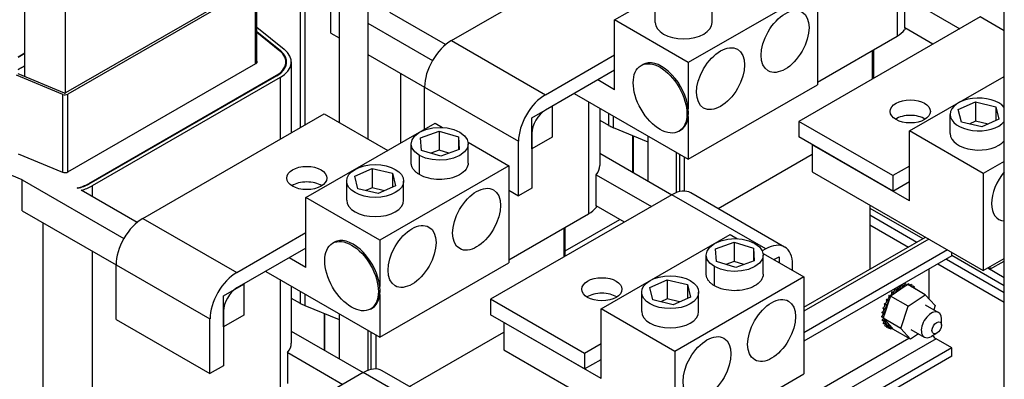
# Model space of a CAD drawing. Units: inches. Extents: x -45 to 216, y -3 to 139.
# Drawn here: x 185 to 198, y 81 to 86 of the extents above; entities that cross this region are included whole.
import ezdxf

# ---------------------------------------------------------------- set-up
doc = ezdxf.new("R2010")
doc.units = ezdxf.units.IN
doc.header["$MEASUREMENT"] = 0

msp = doc.modelspace()

# ---------------------------------------------------------------- linework, layer by layer
at = {"color": 7, "linetype": 'Continuous'}
for p, q in [((198.349, 62.828), (198.349, 106.812)), ((189.584, 89.251), (189.584, 84.454)), ((189.959, 89.036), (189.959, 84.238)), ((196.935, 87.067), (196.935, 85.592)), ((191.062, 85.533), (193.452, 86.909)), ((193.211, 85.806), (194.913, 86.786)), ((185.44, 85.202), (185.44, 86.235)), ((188.453, 86.269), (185.976, 84.843)), ((188.482, 86.253), (186.005, 84.827)), ((188.482, 85.227), (188.482, 86.253)), ((188.496, 85.238), (188.496, 86.273)), ((189.067, 86.212), (189.067, 84.384)), ((189.131, 86.181), (189.131, 84.421)), ((195.885, 86.226), (194.184, 85.246)), ((195.885, 86.226), (195.885, 84.949)), ((189.471, 85.632), (189.471, 86.041)), ((197.036, 86.108), (197.764, 85.689)), ((197.036, 85.699), (197.036, 86.108)), ((185.97, 86.012), (185.97, 84.841)), ((193.748, 85.771), (193.748, 86.025)), ((194.498, 85.771), (194.498, 86.025)), ((190.985, 85.479), (190.249, 85.903)), ((193.211, 84.886), (193.211, 85.806)), ((194.184, 85.246), (193.211, 85.806)), ((198.033, 85.844), (195.643, 84.467)), ((198.349, 85.662), (198.033, 85.844)), ((188.496, 85.711), (188.857, 85.42)), ((188.496, 85.652), (188.809, 85.4)), ((189.959, 85.76), (190.812, 85.269)), ((197.036, 85.699), (197.036, 85.675)), ((197.409, 85.484), (197.036, 85.699)), ((188.496, 85.642), (188.8, 85.397)), ((189.471, 85.632), (189.584, 85.567)), ((191.062, 85.533), (192.3, 84.82)), ((195.885, 84.987), (196.935, 85.592)), ((188.809, 85.4), (188.809, 85.39)), ((196.613, 85.026), (196.613, 85.407)), ((196.628, 85.035), (196.628, 85.415)), ((185.44, 85.366), (185.352, 85.315)), ((185.352, 85.315), (185.44, 85.366)), ((189.959, 85.351), (190.709, 84.92)), ((192.3, 84.82), (193.211, 85.345)), ((185.352, 85.151), (185.44, 85.202)), ((185.44, 85.202), (185.352, 85.151)), ((185.44, 85.058), (185.44, 85.202)), ((186.008, 83.803), (188.485, 85.229)), ((188.881, 85.251), (188.881, 85.197)), ((188.951, 85.251), (188.951, 84.317)), ((193.211, 85.141), (192.3, 84.616)), ((193.562, 85.205), (193.583, 85.218)), ((194.184, 85.246), (194.184, 84.634)), ((185.94, 84.824), (185.329, 85.075)), ((185.964, 84.842), (185.352, 85.094)), ((188.754, 85.074), (186.277, 83.648)), ((188.761, 85.07), (186.284, 83.644)), ((188.803, 85.046), (186.326, 83.619)), ((188.754, 85.074), (188.754, 85.066)), ((188.803, 85.046), (188.803, 84.232)), ((190.392, 85.102), (190.392, 84.183)), ((193.211, 84.886), (192.99, 85.014)), ((197.099, 84.342), (198.349, 85.061)), ((190.709, 84.92), (191.946, 84.208)), ((190.709, 84.365), (190.709, 84.92)), ((194.184, 83.969), (195.885, 84.949)), ((185.94, 83.798), (185.94, 84.824)), ((186.005, 83.801), (186.005, 84.827)), ((192.68, 84.835), (194.184, 83.969)), ((192.123, 84.514), (192.391, 84.669)), ((192.391, 84.669), (192.391, 84.26)), ((192.869, 84.726), (192.869, 83.25)), ((193.017, 84.641), (193.017, 83.889)), ((197.743, 84.623), (197.971, 84.725)), ((197.783, 84.458), (197.743, 84.623)), ((197.971, 84.725), (197.971, 84.471)), ((197.971, 84.725), (198.239, 84.662)), ((198.239, 84.662), (198.278, 84.498)), ((198.239, 84.662), (198.239, 84.48)), ((186.996, 83.191), (189.386, 84.568)), ((189.386, 84.568), (190.224, 84.086)), ((192.123, 84.105), (192.123, 84.514)), ((193.017, 84.483), (193.133, 84.417)), ((193.133, 84.574), (193.133, 84.417)), ((193.196, 84.538), (193.196, 84.386)), ((194.184, 84.531), (194.184, 83.969)), ((197.636, 84.307), (197.636, 84.56)), ((198.278, 84.498), (198.051, 84.396)), ((189.145, 83.465), (190.847, 84.445)), ((190.847, 84.445), (190.945, 84.388)), ((193.196, 84.386), (193.651, 84.199)), ((196.881, 83.755), (195.643, 84.467)), ((195.643, 84.467), (195.643, 84.263)), ((198.051, 84.396), (197.783, 84.458)), ((197.971, 84.471), (197.887, 84.434)), ((198.135, 84.433), (197.971, 84.471)), ((190.656, 84.253), (190.901, 84.341)), ((190.666, 84.087), (190.656, 84.253)), ((190.901, 84.341), (190.901, 84.088)), ((190.901, 84.341), (191.156, 84.263)), ((191.156, 84.263), (191.166, 84.097)), ((191.156, 84.263), (191.156, 84.093)), ((192.123, 84.31), (192.123, 83.59)), ((192.391, 84.26), (192.123, 84.105)), ((193.455, 83.797), (193.455, 84.28)), ((193.461, 83.793), (193.461, 84.277)), ((193.651, 84.276), (193.651, 83.684)), ((194.061, 84.339), (194.082, 84.351)), ((196.881, 83.55), (195.643, 84.263)), ((197.099, 83.422), (197.099, 84.342)), ((198.072, 83.782), (197.099, 84.342)), ((190.533, 83.92), (190.533, 84.173)), ((191.166, 84.097), (190.921, 84.009)), ((191.281, 84.195), (191.819, 83.885)), ((191.283, 83.92), (191.283, 84.173)), ((191.946, 83.488), (191.946, 84.208)), ((195.818, 84.16), (195.82, 84.161)), ((197.099, 83.422), (195.818, 84.16)), ((195.818, 84.16), (195.818, 83.803)), ((185.351, 84.041), (185.937, 83.799)), ((190.642, 83.767), (190.642, 84.02)), ((190.921, 84.009), (190.666, 84.087)), ((190.901, 84.088), (190.792, 84.048)), ((191.03, 84.048), (190.901, 84.088)), ((193.017, 84.049), (193.967, 83.502)), ((194.026, 84.06), (194.026, 83.53)), ((194.072, 83.544), (194.072, 84.033)), ((194.136, 83.55), (194.136, 83.996)), ((194.576, 83.32), (195.818, 84.035)), ((185.405, 83.7), (185.065, 83.84)), ((189.789, 83.746), (190.017, 83.848)), ((190.017, 83.848), (190.017, 83.594)), ((190.017, 83.848), (190.285, 83.785)), ((191.819, 83.885), (190.118, 82.905)), ((191.819, 83.885), (191.819, 82.608)), ((197.099, 83.881), (196.881, 83.755)), ((198.349, 83.942), (198.072, 83.782)), ((189.829, 83.581), (189.789, 83.746)), ((190.285, 83.785), (190.325, 83.621)), ((190.285, 83.785), (190.285, 83.603)), ((192.97, 83.766), (193.698, 83.347)), ((192.97, 83.358), (192.97, 83.766)), ((195.818, 83.803), (198.072, 82.505)), ((196.881, 83.755), (196.881, 83.55)), ((198.072, 83.782), (198.072, 82.505)), ((185.405, 83.291), (185.405, 83.7)), ((185.405, 83.7), (186.746, 82.928)), ((186.137, 83.588), (186.129, 83.592)), ((186.277, 83.648), (186.277, 83.64)), ((186.326, 83.619), (186.326, 83.479)), ((189.682, 83.43), (189.682, 83.683)), ((190.097, 83.519), (189.829, 83.581)), ((190.017, 83.594), (189.933, 83.557)), ((190.181, 83.556), (190.017, 83.594)), ((190.325, 83.621), (190.097, 83.519)), ((190.432, 83.43), (190.432, 83.683)), ((192.123, 83.59), (191.946, 83.488)), ((196.881, 83.55), (197.099, 83.676)), ((186.919, 83.137), (186.183, 83.561)), ((189.145, 82.545), (189.145, 83.465)), ((190.118, 82.905), (189.145, 83.465)), ((193.967, 83.502), (191.577, 82.126)), ((191.819, 83.561), (191.946, 83.488)), ((195.205, 82.79), (193.967, 83.502)), ((195.454, 82.814), (194.217, 83.527)), ((192.97, 83.358), (192.97, 83.333)), ((193.343, 83.143), (192.97, 83.358)), ((196.577, 83.365), (196.577, 82.522)), ((196.577, 83.328), (197.277, 82.925)), ((185.405, 83.291), (186.643, 82.578)), ((186.996, 83.191), (188.234, 82.479)), ((191.819, 82.646), (192.869, 83.25)), ((196.577, 83.237), (197.198, 82.879)), ((185.676, 83.135), (185.676, 79.452)), ((192.548, 82.685), (192.548, 83.065)), ((192.562, 82.763), (193.282, 83.178)), ((192.562, 82.693), (192.562, 83.074)), ((196.577, 83.106), (197.085, 82.814)), ((188.234, 82.479), (189.145, 83.004)), ((193.034, 82), (194.735, 82.98)), ((194.735, 82.98), (194.833, 82.923)), ((195.707, 82.021), (197.31, 82.944)), ((189.145, 82.8), (188.234, 82.275)), ((189.496, 82.864), (189.517, 82.876)), ((190.118, 82.905), (190.118, 82.293)), ((194.544, 82.789), (194.789, 82.877)), ((194.789, 82.877), (194.789, 82.623)), ((194.789, 82.877), (195.044, 82.798)), ((195.044, 82.798), (195.054, 82.632)), ((195.044, 82.798), (195.044, 82.629)), ((197.353, 82.919), (195.707, 81.971)), ((186.326, 82.76), (186.326, 79.483)), ((189.145, 82.545), (188.924, 82.672)), ((194.421, 82.455), (194.421, 82.709)), ((194.554, 82.623), (194.544, 82.789)), ((195.205, 82.79), (195.159, 82.763)), ((195.169, 82.73), (195.707, 82.42)), ((195.171, 82.455), (195.171, 82.709)), ((195.313, 82.648), (195.382, 82.687)), ((195.382, 82.687), (195.382, 82.608)), ((197.602, 82.775), (195.707, 81.684)), ((197.659, 82.698), (195.707, 81.575)), ((197.659, 82.698), (197.659, 82.742)), ((197.659, 82.705), (198.349, 82.308)), ((186.643, 82.579), (187.88, 81.867)), ((186.643, 81.86), (186.643, 82.579)), ((190.118, 81.628), (191.819, 82.608)), ((194.531, 82.303), (194.531, 82.556)), ((194.809, 82.544), (194.554, 82.623)), ((194.789, 82.623), (194.68, 82.584)), ((194.918, 82.584), (194.789, 82.623)), ((195.054, 82.632), (194.809, 82.544)), ((195.558, 82.506), (195.558, 82.585)), ((197.472, 82.591), (198.349, 82.086)), ((197.586, 82.656), (198.349, 82.216)), ((198.072, 82.505), (198.349, 82.665)), ((198.13, 82.539), (198.349, 82.413)), ((198.13, 82.539), (198.16, 82.521)), ((198.16, 82.521), (198.349, 82.63)), ((198.16, 82.556), (198.16, 82.521)), ((188.614, 82.494), (190.118, 81.628)), ((195.707, 82.42), (194.006, 81.44)), ((195.707, 82.42), (195.707, 81.143)), ((197.358, 82.131), (197.358, 82.525)), ((188.057, 82.173), (188.326, 82.327)), ((188.326, 82.327), (188.326, 81.919)), ((188.803, 82.385), (188.803, 80.909)), ((188.951, 82.299), (188.951, 81.548)), ((193.678, 82.281), (193.905, 82.383)), ((193.717, 82.117), (193.678, 82.281)), ((193.905, 82.383), (193.905, 82.13)), ((193.905, 82.383), (194.173, 82.321)), ((194.173, 82.321), (194.213, 82.156)), ((194.173, 82.321), (194.173, 82.138)), ((197.03, 82.288), (196.884, 82.191)), ((196.971, 82.286), (196.957, 82.294)), ((196.973, 82.287), (196.959, 82.295)), ((197.015, 82.309), (196.999, 82.318)), ((197.017, 82.309), (197, 82.319)), ((197.05, 82.302), (197.03, 82.288)), ((197.059, 82.32), (197.04, 82.331)), ((197.061, 82.32), (197.042, 82.331)), ((197.059, 82.308), (197.05, 82.302)), ((197.076, 82.319), (197.059, 82.308)), ((197.308, 82.185), (197.076, 82.319)), ((197.099, 82.32), (197.08, 82.331)), ((197.101, 82.32), (197.082, 82.331)), ((197.134, 82.309), (197.116, 82.32)), ((197.136, 82.309), (197.118, 82.319)), ((197.164, 82.287), (197.146, 82.298)), ((188.057, 81.764), (188.057, 82.173)), ((189.067, 82.233), (189.067, 82.075)), ((189.131, 82.196), (189.131, 82.044)), ((190.118, 82.189), (190.118, 81.628)), ((193.57, 81.965), (193.57, 82.219)), ((194.213, 82.156), (193.985, 82.054)), ((194.32, 81.965), (194.32, 82.219)), ((196.845, 82.164), (196.827, 82.175)), ((196.847, 82.167), (196.828, 82.177)), ((196.848, 82.161), (196.833, 82.118)), ((196.849, 82.165), (196.848, 82.161)), ((196.85, 82.168), (196.849, 82.165)), ((196.884, 82.191), (196.85, 82.168)), ((197.083, 82.034), (196.85, 82.168)), ((196.884, 82.213), (196.865, 82.223)), ((196.886, 82.215), (196.867, 82.225)), ((196.926, 82.254), (196.908, 82.264)), ((196.928, 82.256), (196.91, 82.266)), ((197.083, 82.034), (197.308, 82.185)), ((197.186, 82.256), (197.168, 82.266)), ((197.308, 82.185), (197.437, 82.043)), ((188.951, 82.142), (189.067, 82.075)), ((189.131, 82.044), (189.584, 81.858)), ((192.815, 81.413), (191.577, 82.126)), ((191.577, 82.126), (191.577, 81.922)), ((193.985, 82.054), (193.717, 82.117)), ((193.905, 82.13), (193.821, 82.092)), ((194.069, 82.092), (193.905, 82.13)), ((196.784, 82.054), (196.766, 82.065)), ((196.785, 82.057), (196.767, 82.067)), ((196.833, 82.118), (196.771, 81.932)), ((196.811, 82.111), (196.793, 82.121)), ((196.813, 82.113), (196.795, 82.124)), ((196.985, 81.742), (197.083, 82.034)), ((197.305, 82.055), (197.481, 81.953)), ((197.437, 82.043), (197.419, 81.989)), ((188.057, 81.968), (188.057, 81.249)), ((188.326, 81.919), (188.057, 81.764)), ((189.389, 81.456), (189.389, 81.938)), ((189.395, 81.452), (189.395, 81.936)), ((189.584, 81.935), (189.584, 81.343)), ((189.995, 81.997), (190.016, 82.01)), ((192.815, 81.209), (191.577, 81.922)), ((193.034, 81.081), (193.034, 82)), ((194.006, 81.44), (193.034, 82)), ((196.75, 81.889), (196.732, 81.899)), ((196.75, 81.886), (196.732, 81.897)), ((196.753, 81.939), (196.734, 81.95)), ((196.753, 81.942), (196.735, 81.953)), ((196.764, 81.996), (196.746, 82.007)), ((196.765, 81.999), (196.747, 82.01)), ((196.757, 81.889), (196.752, 81.876)), ((196.759, 81.896), (196.757, 81.889)), ((196.771, 81.932), (196.759, 81.896)), ((186.643, 81.86), (187.88, 81.147)), ((187.88, 81.147), (187.88, 81.867)), ((191.752, 81.819), (191.754, 81.82)), ((193.034, 81.081), (191.752, 81.819)), ((191.752, 81.819), (191.752, 81.461)), ((196.755, 81.84), (196.737, 81.851)), ((196.756, 81.838), (196.737, 81.849)), ((196.769, 81.799), (196.751, 81.81)), ((196.752, 81.876), (196.769, 81.858)), ((196.985, 81.742), (196.752, 81.876)), ((196.77, 81.797), (196.752, 81.808)), ((196.769, 81.858), (196.868, 81.749)), ((196.791, 81.767), (196.773, 81.777)), ((196.793, 81.766), (196.774, 81.776)), ((197.52, 81.786), (197.52, 81.867)), ((188.951, 81.707), (189.901, 81.161)), ((189.959, 81.719), (189.959, 81.189)), ((190.006, 81.203), (190.006, 81.692)), ((190.071, 81.209), (190.071, 81.655)), ((190.51, 80.979), (191.752, 81.694)), ((196.821, 81.744), (196.802, 81.755)), ((196.856, 81.733), (196.838, 81.743)), ((196.868, 81.749), (196.881, 81.734)), ((197.113, 81.6), (196.881, 81.734)), ((197.113, 81.6), (196.985, 81.742)), ((197.22, 81.671), (197.113, 81.6)), ((197.117, 81.73), (197.294, 81.628)), ((197.459, 81.679), (197.388, 81.638)), ((193.034, 81.539), (192.815, 81.413)), ((194.026, 79.848), (197.091, 81.613)), ((197.45, 81.607), (194.026, 79.636)), ((197.659, 81.487), (197.45, 81.607)), ((188.904, 81.425), (189.632, 81.006)), ((188.904, 81.016), (188.904, 81.425)), ((191.752, 81.461), (194.006, 80.163)), ((192.815, 81.413), (192.815, 81.209)), ((194.006, 81.44), (194.006, 80.163)), ((197.659, 81.487), (194.026, 79.395)), ((197.659, 81.377), (194.026, 79.285)), ((197.659, 81.377), (197.659, 81.487)), ((188.057, 81.249), (187.88, 81.147)), ((192.815, 81.209), (193.034, 81.335)), ((189.901, 81.161), (187.511, 79.785)), ((191.139, 80.448), (189.901, 81.161)), ((191.388, 80.473), (190.151, 81.186)), ((194.006, 80.163), (195.707, 81.143))]:
    msp.add_line(p, q, dxfattribs=at)
at = {"color": 7, "linetype": 'Continuous', "flags": 128}
for points in [[(190.642, 84.02), (190.582, 84.066), (190.546, 84.117), (190.533, 84.17), (190.543, 84.224), (190.58, 84.278), (190.642, 84.326), (190.725, 84.362), (190.819, 84.383), (190.914, 84.389), (191.005, 84.382), (191.094, 84.361), (191.173, 84.326), (191.233, 84.28), (191.27, 84.229), (191.283, 84.177), (191.272, 84.122), (191.235, 84.068), (191.173, 84.02), (191.09, 83.985), (190.996, 83.963), (190.902, 83.957), (190.81, 83.965), (190.721, 83.986), (190.642, 84.02)], [(190.642, 83.767), (190.633, 83.772), (190.625, 83.778), (190.616, 83.784), (190.609, 83.789), (190.601, 83.795), (190.594, 83.801), (190.587, 83.807), (190.581, 83.813), (190.575, 83.82), (190.57, 83.826), (190.564, 83.833), (190.56, 83.839), (190.555, 83.846), (190.551, 83.852), (190.548, 83.859), (190.545, 83.866), (190.542, 83.872), (190.539, 83.879), (190.537, 83.886), (190.536, 83.893), (190.534, 83.899), (190.533, 83.906), (190.533, 83.913), (190.533, 83.92)], [(191.283, 83.92), (191.281, 83.9), (191.276, 83.879), (191.267, 83.859), (191.255, 83.838), (191.239, 83.818), (191.219, 83.799), (191.196, 83.781), (191.17, 83.765), (191.141, 83.751), (191.109, 83.738), (191.076, 83.727), (191.041, 83.718), (191.005, 83.711), (190.969, 83.707), (190.934, 83.704), (190.9, 83.704), (190.865, 83.705), (190.831, 83.708), (190.797, 83.713), (190.764, 83.72), (190.731, 83.729), (190.7, 83.74), (190.67, 83.752), (190.642, 83.767)], [(194.531, 82.556), (194.47, 82.601), (194.434, 82.652), (194.421, 82.705), (194.431, 82.76), (194.468, 82.814), (194.531, 82.861), (194.613, 82.897), (194.707, 82.918), (194.802, 82.925), (194.894, 82.917), (194.982, 82.896), (195.061, 82.861), (195.121, 82.816), (195.158, 82.765), (195.171, 82.712), (195.16, 82.658), (195.123, 82.603), (195.061, 82.556), (194.979, 82.52), (194.884, 82.499), (194.79, 82.493), (194.698, 82.5), (194.609, 82.521), (194.531, 82.556)], [(194.531, 82.303), (194.522, 82.308), (194.513, 82.313), (194.505, 82.319), (194.497, 82.325), (194.489, 82.331), (194.482, 82.337), (194.476, 82.343), (194.469, 82.349), (194.463, 82.355), (194.458, 82.362), (194.453, 82.368), (194.448, 82.375), (194.443, 82.381), (194.44, 82.388), (194.436, 82.394), (194.433, 82.401), (194.43, 82.408), (194.427, 82.415), (194.425, 82.421), (194.424, 82.428), (194.422, 82.435), (194.421, 82.442), (194.421, 82.449), (194.421, 82.455)], [(195.171, 82.455), (195.169, 82.435), (195.164, 82.415), (195.155, 82.394), (195.143, 82.374), (195.127, 82.354), (195.107, 82.335), (195.084, 82.317), (195.058, 82.301), (195.029, 82.286), (194.997, 82.273), (194.964, 82.262), (194.929, 82.253), (194.893, 82.247), (194.857, 82.242), (194.822, 82.24), (194.788, 82.239), (194.754, 82.241), (194.719, 82.244), (194.685, 82.249), (194.652, 82.256), (194.619, 82.265), (194.588, 82.275), (194.558, 82.288), (194.531, 82.303)]]:
    msp.add_lwpolyline(points, dxfattribs=at)
at = {"color": 7, "linetype": 'Continuous'}
for centre, major_axis, ratio in [((195.46, 85.521), (0.223, 0.387), 0.578093), ((194.609, 85.031), (0.223, 0.387), 0.578093), ((193.812, 84.772), (-0.25, 0.433), 0.578093), ((197.11, 84.6), (-0.265, 0), 0.575862), ((189.156, 83.723), (0.265, 0), 0.575862), ((190.057, 83.683), (-0.375, 0), 0.575862), ((191.394, 83.18), (0.223, 0.387), 0.578093), ((190.543, 82.69), (0.223, 0.387), 0.578093), ((189.746, 82.431), (0.25, -0.433), 0.578093), ((193.045, 82.258), (-0.265, 0), 0.575862), ((193.945, 82.219), (-0.375, 0), 0.575862), ((195.282, 81.715), (0.223, 0.387), 0.578093), ((197.458, 81.75), (0.0437, 0.0758), 0.578093), ((194.431, 81.226), (0.223, 0.387), 0.578093)]:
    msp.add_ellipse(centre, major_axis=major_axis, ratio=ratio, dxfattribs=at)
for centre, major_axis, ratio, start_param, end_param in [((194.123, 85.771), (0.375, 0), 0.575862, 3.141593, 6.283185), ((196.578, 85.797), (0.505, 0), 0.575862, 5.497787, 5.847002), ((191.062, 85.124), (0.25, 0.433), 0.578093, 0.783464, 2.354261), ((188.446, 85.251), (0.435, 0), 0.575862, 5.497787, 6.903435), ((188.446, 85.251), (0.445, 0), 0.575862, 5.497787, 6.903435), ((188.446, 85.251), (0.505, 0), 0.575862, 5.497787, 6.903435), ((188.446, 85.251), (0.055, 0), 0.575862, 5.497787, 6.712885), ((193.833, 84.784), (0.25, -0.433), 0.578093, 0, 3.141593), ((185.969, 84.847), (-0.05, 0), 0.575862, 0.950547, 2.356194), ((185.969, 84.847), (-0.01, 0), 0.575862, 0.950547, 2.356194), ((192.3, 84.411), (0.25, 0.433), 0.578093, 0.783464, 2.354261), ((198.011, 84.56), (-0.375, 0), 0.575862, 3.588175, 8.978196), ((192.3, 84.411), (-0.125, -0.217), 0.578093, 3.925057, 5.495853), ((197.11, 84.395), (-0.265, 0), 0.575862, 3.875353, 5.549425), ((193.49, 84.622), (0.505, 0), 0.575862, 3.926991, 4.092139), ((198.011, 84.307), (-0.375, 0), 0.575862, 0, 2.695011), ((192.512, 83.889), (0.505, 0), 0.575862, 5.847002, 6.283185), ((185.969, 83.825), (0.055, 0), 0.575862, 4.092139, 5.497787), ((198.497, 83.567), (-0.223, -0.387), 0.578093, 4.412636, 6.579071), ((185.969, 83.825), (-0.435, 0), 0.575862, 1.947708, 2.356194), ((185.969, 83.825), (-0.445, 0), 0.575862, 1.957415, 2.356194), ((185.969, 83.825), (-0.505, 0), 0.575862, 2.006979, 2.356194), ((189.156, 83.518), (-0.265, 0), 0.575862, 3.875353, 5.549425), ((193.967, 83.094), (0.25, 0.433), 0.578093, 0, 0.783464), ((190.057, 83.43), (0.375, 0), 0.575862, 3.141593, 6.283185), ((192.512, 83.456), (0.505, 0), 0.575862, 5.497787, 5.847002), ((186.996, 82.783), (0.25, 0.433), 0.578093, 0.783464, 2.354261), ((189.767, 82.443), (0.25, -0.433), 0.578093, 0, 3.141593), ((195.205, 82.381), (0.25, 0.433), 0.578093, 5.495853, 7.06665), ((188.234, 82.07), (0.25, 0.433), 0.578093, 0.783464, 2.354261), ((196.931, 82.282), (-0.0151, -0.0261), 0.578093, 0.613553, 2.224628), ((196.949, 82.272), (-0.0151, -0.0261), 0.578093, 5.669632, 8.717823), ((196.978, 82.026), (0.161, 0.28), 0.578093, 0.807595, 0.81714), ((196.976, 82.31), (-0.0151, -0.0261), 0.578093, 0.653739, 2.163154), ((196.994, 82.299), (-0.0151, -0.0261), 0.578093, 5.473283, 8.521473), ((197.038, 82.316), (-0.0151, -0.0261), 0.578093, 5.276933, 6.659674), ((196.978, 82.026), (0.161, 0.28), 0.578093, 0.611245, 0.620791), ((197.02, 82.327), (-0.0151, -0.0261), 0.578093, 0.653739, 2.041938), ((196.96, 82.037), (-0.161, -0.28), 0.578093, 3.556488, 3.566034), ((197.038, 82.316), (0.0151, 0.0261), 0.578093, 4.489436, 5.183531), ((197.08, 82.322), (-0.0151, -0.0261), 0.578093, 5.080584, 5.559876), ((196.978, 82.026), (0.161, 0.28), 0.578093, 0.414896, 0.424441), ((197.062, 82.332), (-0.0151, -0.0261), 0.578093, 1.292527, 1.845589), ((196.96, 82.037), (0.161, 0.28), 0.578093, 0.218546, 0.228091), ((197.08, 82.322), (0.0151, 0.0261), 0.578093, 4.56756, 4.987181), ((197.118, 82.316), (-0.0151, -0.0261), 0.578093, 4.884234, 5.367582), ((196.978, 82.026), (0.161, 0.28), 0.578093, 0.218546, 0.228091), ((197.1, 82.327), (-0.0151, -0.0261), 0.578093, 0.915603, 1.649239), ((196.96, 82.037), (0.161, 0.28), 0.578093, 0.022197, 0.031742), ((197.118, 82.316), (0.0151, 0.0261), 0.578093, 4.057196, 4.790832), ((197.151, 82.299), (-0.0151, -0.0261), 0.578093, 4.687885, 5.441128), ((196.978, 82.026), (0.161, 0.28), 0.578093, 0.022197, 0.031742), ((197.132, 82.31), (-0.0151, -0.0261), 0.578093, 0.842057, 1.45289), ((197.151, 82.299), (0.0151, 0.0261), 0.578093, 3.98365, 4.594482), ((197.177, 82.272), (-0.0151, -0.0261), 0.578093, 4.491535, 5.029686), ((196.978, 82.026), (0.161, 0.28), 0.578093, 6.109032, 6.118578), ((188.234, 82.07), (-0.125, -0.217), 0.578093, 3.925057, 5.495853), ((193.045, 82.054), (-0.265, 0), 0.575862, 3.875353, 5.549425), ((196.81, 82.15), (0.0151, 0.0261), 0.578093, 3.166097, 6.165279), ((196.96, 82.037), (-0.161, -0.28), 0.578093, 4.538236, 4.547781), ((196.846, 82.201), (0.0151, 0.0261), 0.578093, 3.362447, 5.968929), ((196.978, 82.026), (0.161, 0.28), 0.578093, 1.396643, 1.406189), ((196.828, 82.139), (0.0151, 0.0261), 0.578093, 5.944932, 6.165279), ((196.865, 82.19), (-0.0151, -0.0261), 0.578093, 6.062331, 6.215806), ((196.96, 82.037), (-0.161, -0.28), 0.578093, 4.341886, 4.351432), ((196.887, 82.246), (-0.0151, -0.0261), 0.578093, 0.417204, 2.630987), ((196.978, 82.026), (0.161, 0.28), 0.578093, 1.200294, 1.209839), ((196.865, 82.19), (0.0151, 0.0261), 0.578093, 5.064805, 5.968929), ((196.906, 82.235), (-0.0151, -0.0261), 0.578093, 5.865982, 8.914172), ((196.96, 82.037), (-0.161, -0.28), 0.578093, 4.145537, 4.155082), ((196.978, 82.026), (0.161, 0.28), 0.578093, 1.003944, 1.01349), ((197.158, 82.283), (-0.0151, -0.0261), 0.578093, 1.2535, 1.25654), ((196.978, 82.026), (0.161, 0.28), 0.578093, 5.921465, 5.922228), ((197.177, 82.272), (0.0151, 0.0261), 0.578093, 4.395092, 4.398133), ((189.424, 82.281), (0.505, 0), 0.575862, 3.926991, 4.092139), ((196.755, 82.037), (0.0151, 0.0261), 0.578093, 3.509787, 6.008393), ((196.774, 82.026), (-0.0151, -0.0261), 0.578093, 0.368195, 3.416385), ((196.96, 82.037), (-0.161, -0.28), 0.578093, 4.930935, 4.94048), ((196.779, 82.095), (0.0151, 0.0261), 0.578093, 3.313438, 6.204742), ((196.978, 82.026), (0.161, 0.28), 0.578093, 1.789342, 1.798888), ((196.798, 82.084), (-0.0151, -0.0261), 0.578093, 0.171845, 3.220036), ((196.96, 82.037), (-0.161, -0.28), 0.578093, 4.734586, 4.744131), ((196.978, 82.026), (0.161, 0.28), 0.578093, 1.592993, 1.602538), ((196.828, 82.139), (-0.0151, -0.0261), 0.578093, 6.258681, 7.298573), ((193.945, 81.965), (0.375, 0), 0.575862, 3.141593, 6.283185), ((196.732, 81.924), (-0.0151, -0.0261), 0.578093, 0.760894, 2.487854), ((196.96, 82.037), (-0.161, -0.28), 0.578093, 5.519984, 5.529529), ((196.96, 82.037), (-0.161, -0.28), 0.578093, 5.323634, 5.33318), ((196.739, 81.979), (-0.0151, -0.0261), 0.578093, 0.564544, 2.670451), ((196.96, 82.037), (-0.161, -0.28), 0.578093, 5.127285, 5.13683), ((196.75, 81.914), (0.0151, 0.0261), 0.578093, 3.902486, 4.353173), ((196.978, 82.026), (0.161, 0.28), 0.578093, 2.378391, 2.387936), ((196.752, 81.862), (-0.0151, -0.0261), 0.578093, 3.673066, 4.005434), ((196.758, 81.969), (0.0151, 0.0261), 0.578093, 3.706137, 6.754327), ((196.75, 81.914), (0.0151, 0.0261), 0.578093, 5.74874, 6.950677), ((196.978, 82.026), (0.161, 0.28), 0.578093, 2.182042, 2.191587), ((196.733, 81.873), (-0.0151, -0.0261), 0.578093, 2.208617, 2.487854), ((196.978, 82.026), (0.161, 0.28), 0.578093, 1.985692, 1.995237), ((197.388, 81.791), (0.094, 0.162), 0.578093, 5.495853, 10.21211), ((196.733, 81.873), (-0.0151, -0.0261), 0.578093, 0.957243, 1.968111), ((196.96, 82.037), (-0.161, -0.28), 0.578093, 5.716333, 5.725879), ((196.743, 81.828), (-0.0151, -0.0261), 0.578093, 1.153593, 2.487854), ((196.96, 82.037), (-0.161, -0.28), 0.578093, 5.912683, 5.922228), ((196.752, 81.862), (0.0151, 0.0261), 0.578093, 4.098836, 4.859649), ((196.978, 82.026), (0.161, 0.28), 0.578093, 2.574741, 2.584286), ((196.762, 81.818), (0.0151, 0.0261), 0.578093, 4.295185, 7.343376), ((196.978, 82.026), (-0.161, -0.28), 0.578093, 5.912683, 5.922228), ((196.78, 81.781), (0.0151, 0.0261), 0.578093, 4.491535, 7.539726), ((196.762, 81.792), (-0.0151, -0.0261), 0.578093, 1.349942, 2.487854), ((196.96, 82.037), (-0.161, -0.28), 0.578093, 6.109032, 6.118578), ((196.978, 82.026), (-0.161, -0.28), 0.578093, 6.109032, 6.118578), ((196.806, 81.754), (0.0151, 0.0261), 0.578093, 4.687885, 7.736075), ((196.788, 81.764), (-0.0151, -0.0261), 0.578093, 1.546292, 2.487854), ((196.839, 81.737), (0.0151, 0.0261), 0.578093, 4.884234, 7.932425), ((196.82, 81.748), (-0.0151, -0.0261), 0.578093, 1.742641, 2.487854), ((196.978, 82.026), (-0.161, -0.28), 0.578093, 0.022197, 0.031742), ((196.978, 82.026), (-0.161, -0.28), 0.578093, 0.218546, 0.228091), ((196.876, 81.731), (-0.0151, -0.0261), 0.578093, 4.358379, 4.987181), ((197.45, 81.714), (-0.065, 0.113), 0.578093, 1.844379, 2.358128), ((188.446, 81.548), (0.505, 0), 0.575862, 5.847002, 6.283185), ((189.901, 80.752), (0.25, 0.433), 0.578093, 0, 0.783464)]:
    msp.add_ellipse(centre, major_axis=major_axis, ratio=ratio, start_param=start_param, end_param=end_param, dxfattribs=at)

doc.saveas('drawing.dxf')
